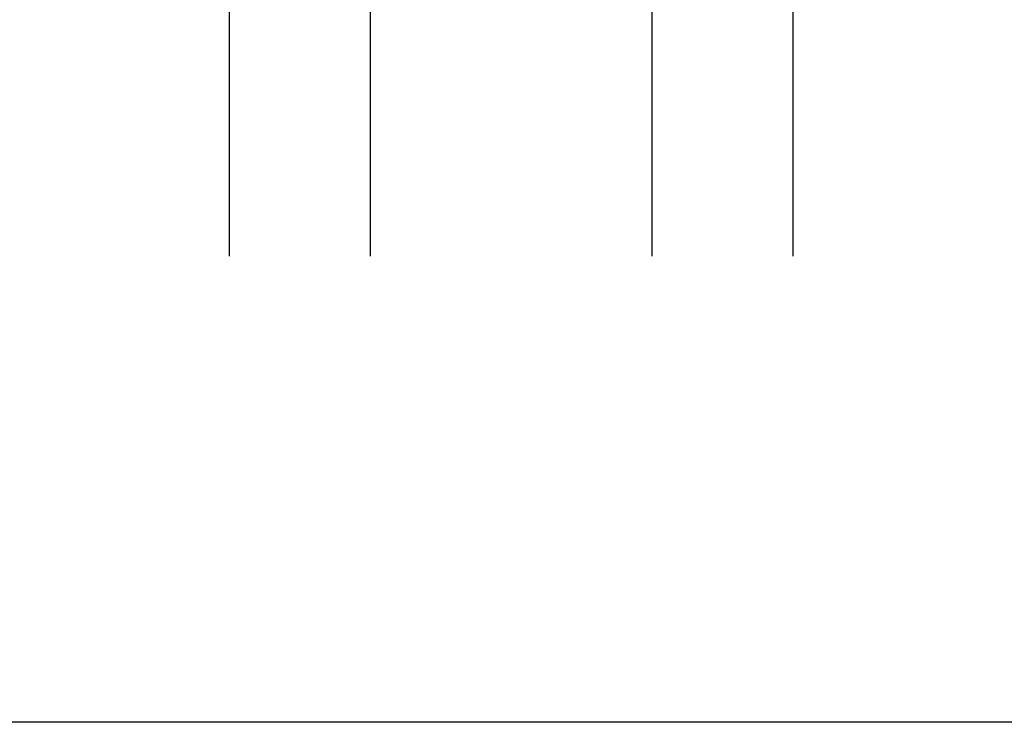
# Model space of a CAD drawing. Units: inches. Extents: x 0 to 160, y -25 to 22.
# Drawn here: x 136 to 138, y 0 to 1 of the extents above; entities that cross this region are included whole.
import ezdxf

# ---------------------------------------------------------------- set-up
doc = ezdxf.new("R2010")
doc.units = ezdxf.units.IN
doc.header["$LTSCALE"] = 0.5
doc.header["$MEASUREMENT"] = 0
doc.layers.add('Arcadia-Mview', color=6, linetype='Continuous', plot=False)
doc.layers.add('Arcadia-Profile', color=5, linetype='Continuous')
doc.layers.add('Arcadia-Shade', color=8, linetype='Continuous')

# ---------------------------------------------------------------- blocks, each defined once
blk = doc.blocks.new('*U104')
at = {"layer": 'Arcadia-Shade', "lineweight": -3}
h = blk.add_hatch(dxfattribs=at)
h.set_pattern_fill('ANSI31', color=256, scale=0.1, style=0)
h.set_pattern_definition([(45, (-12.49009116438055, -10.79353366436353), (-0.0088388347648318, 0.0088388347648318), [])])
edge = h.paths.add_edge_path()
edge.add_line((0.4990116755820751, 0.4285564927512802), (0.5229934129158452, 0.4285564927512838))
edge.add_arc((0.5229934129158464, 0.4482414927513224), 0.0196850000000387, 269.9999999999964, 359.9999999999984)
edge.add_line((0.5426784129158851, 0.4482414927513219), (0.5426784129158851, 0.4732180318310384))
edge.add_line((0.5426784129158851, 0.4732180318310384), (0.5229934129158452, 0.4732180318310384))
edge.add_line((0.5229934129158452, 0.4732180318310384), (0.5229934129158452, 0.4482414927513219))
edge.add_line((0.5229934129158452, 0.4482414927513219), (0.4990116755820751, 0.4482414927513219))
edge.add_line((0.4990116755820751, 0.4482414927513219), (0.4990116755820751, 0.4763228331426533))
edge.add_arc((0.47932667558206, 0.476322833142687), 0.0196850000000151, 359.9999999999018, 449.9999999999017)
edge.add_line((0.4793266755820938, 0.4960078331427021), (0.3036411249999347, 0.4960078331426985))
edge.add_arc((0.3036411249999347, 0.4763228331426604), 0.0196850000000382, 90, 180)
edge.add_line((0.2839561249998965, 0.4763228331426604), (0.2839561249998965, 0.2858323436881278))
edge.add_arc((0.3036411249999145, 0.2858323436881261), 0.019685000000018, 179.999999999995, 245.4529343159603)
edge.add_line((0.2954631769583571, 0.2679264678137017), (0.3114070047096007, 0.2606446238063391))
edge.add_line((0.3114070047096007, 0.2606446238063391), (0.3114070047096007, 0.1457257251104203))
edge.add_arc((0.3310920047095802, 0.145725725110422), 0.0196849999999795, 180.0000000000052, 270.0000000000052)
edge.add_line((0.331092004709582, 0.1260407251104425), (0.668905995290265, 0.126040725110439))
edge.add_arc((0.668905995290266, 0.1457257251104211), 0.0196849999999822, 269.9999999999974, 359.9999999999974)
edge.add_line((0.6885909952902481, 0.1457257251104203), (0.6885909952902481, 0.2606446238063391))
edge.add_line((0.6885909952902481, 0.2606446238063391), (0.7045348230414366, 0.2679264678137088))
edge.add_arc((0.6963568749998893, 0.2858323436881248), 0.0196850000000061, 294.547065684023, 359.9999999999882)
edge.add_line((0.7160418749998954, 0.2858323436881207), (0.7160418749998936, 0.4763228331426604))
edge.add_arc((0.696356874999912, 0.47632283314266), 0.0196849999999816, 9.694e-13, 89.99999999999903)
edge.add_line((0.6963568749999123, 0.4960078331426417), (0.5206721869999261, 0.4960078331426985))
edge.add_arc((0.5206721869999243, 0.4763228331426586), 0.0196850000000399, 89.99999999999484, 179.9999999999948)
edge.add_line((0.5009871869998844, 0.4763228331426604), (0.5009871869998844, 0.4521573060815705))
edge.add_line((0.5009871869998844, 0.4521573060815705), (0.5206721869999261, 0.4521573060815705))
edge.add_line((0.5206721869999261, 0.4521573060815705), (0.5206721869999261, 0.4763228331426604))
edge.add_line((0.5206721869999261, 0.4763228331426604), (0.6963568749999123, 0.4763228331426604))
edge.add_line((0.6963568749999123, 0.4763228331426604), (0.6963568749999123, 0.2858323436881207))
edge.add_line((0.6963568749999123, 0.2858323436881207), (0.6804130472487256, 0.2785504996807049))
edge.add_arc((0.6885909952902385, 0.260644623806309), 0.0196849999999735, 114.5470656839565, 179.9999999999124)
edge.add_line((0.668905995290265, 0.2606446238063391), (0.668905995290265, 0.1457257251104203))
edge.add_line((0.668905995290265, 0.1457257251104203), (0.331092004709582, 0.1457257251104203))
edge.add_line((0.331092004709582, 0.1457257251104203), (0.331092004709582, 0.2606446238063391))
edge.add_arc((0.311407004709616, 0.2606446238063067), 0.019684999999966, 9.43583e-11, 65.45293431605755)
edge.add_line((0.3195849527511214, 0.2785504996806978), (0.3036411249999347, 0.2858323436881207))
edge.add_line((0.3036411249999347, 0.2858323436881207), (0.3036411249999347, 0.4763228331426604))
edge.add_line((0.3036411249999347, 0.4763228331426604), (0.4793266755820938, 0.4763228331426604))
edge.add_line((0.4793266755820938, 0.4763228331426604), (0.4793266755820938, 0.4482414927513219))
edge.add_arc((0.4990116755821053, 0.4482414927512917), 0.0196850000000115, 179.9999999999121, 269.9999999999121)
at = {"layer": 'Arcadia-Profile'}
for p, q in [((0, 0.03125), (2.5e-15, 1.03125)), ((0.2500000000000007, 1.03125), (0.25, 0.03125)), ((0.75, 0.03125), (0.7500000000000007, 1.03125)), ((1, 1.03125), (1, 0.03125)), ((0.3036416249999334, 0.4960078331427021), (0.2499999999999218, 0.5053829846366896)), ((0.6963568749999123, 0.4960078331427021), (0.7499984999999257, 0.5053829846366896)), ((0.7080088700575029, 0.2699663348586228), (0.7122228838293801, 0.2741803486304981)), ((0.03125, 0), (0, 0.03125)), ((0.03125, 0), (0, 0.03125)), ((0.03125, 0), (0, 0.03125)), ((0.03125, 0), (0, 0.03125)), ((0.03125, 0), (0, 0.03125)), ((0.25, 0.03125), (0.21875, 0)), ((0.25, 0.03125), (0.21875, 0)), ((0.78125, 0), (0.75, 0.03125)), ((1, 0.03125), (0.96875, 0)), ((0.21875, 0), (0.03125, 0)), ((0.21875, 0), (0.03125, 0)), ((0.96875, 0), (0.78125, 0))]:
    blk.add_line(p, q, dxfattribs=at)
blk.add_lwpolyline([(0.4990116755820751, 0.4285564927512802), (0.5229934129158452, 0.4285564927512838, 0.4142135623731049), (0.5426784129158851, 0.4482414927513219), (0.5426784129158851, 0.4732180318310384), (0.5229934129158452, 0.4732180318310384), (0.5229934129158452, 0.4482414927513219), (0.4990116755820751, 0.4482414927513219), (0.4990116755820751, 0.4763228331426533, 0.4142135623730951), (0.4793266755820938, 0.4960078331427021), (0.3036411249999347, 0.4960078331426985, 0.4142135623730951), (0.2839561249998965, 0.4763228331426604), (0.2839561249998965, 0.2858323436881278, 0.2936188569408289), (0.2954631769583571, 0.2679264678137017), (0.3114070047096007, 0.2606446238063391), (0.3114070047096007, 0.1457257251104203, 0.4142135623730951), (0.331092004709582, 0.1260407251104425), (0.668905995290265, 0.126040725110439, 0.4142135623730951), (0.6885909952902481, 0.1457257251104203), (0.6885909952902481, 0.2606446238063391), (0.7045348230414366, 0.2679264678137088, 0.2936188569408282), (0.7160418749998954, 0.2858323436881207), (0.7160418749998936, 0.4763228331426604, 0.4142135623730852), (0.6963568749999123, 0.4960078331426417), (0.5206721869999261, 0.4960078331426985, 0.4142135623730951), (0.5009871869998844, 0.4763228331426604), (0.5009871869998844, 0.4521573060815705), (0.5206721869999261, 0.4521573060815705), (0.5206721869999261, 0.4763228331426604), (0.6963568749999123, 0.4763228331426604), (0.6963568749999123, 0.2858323436881207), (0.6804130472487256, 0.2785504996807049, 0.2936188569407848), (0.668905995290265, 0.2606446238063391), (0.668905995290265, 0.1457257251104203), (0.331092004709582, 0.1457257251104203), (0.331092004709582, 0.2606446238063391, 0.2936188569408189), (0.3195849527511214, 0.2785504996806978), (0.3036411249999347, 0.2858323436881207), (0.3036411249999347, 0.4763228331426604), (0.4793266755820938, 0.4763228331426604), (0.4793266755820938, 0.4482414927513219, 0.4142135623730946)], format="xyb", close=True, dxfattribs=at)
blk.add_arc((0.4999992499998971, -0.6625220109668888), 0.7374409998105559, 70.18348207574029, 109.8165179242613, dxfattribs=at)

msp = doc.modelspace()

# ---------------------------------------------------------------- linework, layer by layer
at = {"layer": 'Arcadia-Mview', "lineweight": -3}
msp.add_lwpolyline([(126, 18.65916279293205), (142, 18.65916279293205), (142, 2.84e-14), (126, 2.84e-14)], close=True, dxfattribs=at)

# ---------------------------------------------------------------- block references
at = {"layer": 'Arcadia-Profile', "lineweight": -3, "rotation": 180}
msp.add_blockref('*U104', (137.1434491547869, 1.85890775256743), dxfattribs=at)

doc.saveas('drawing.dxf')
